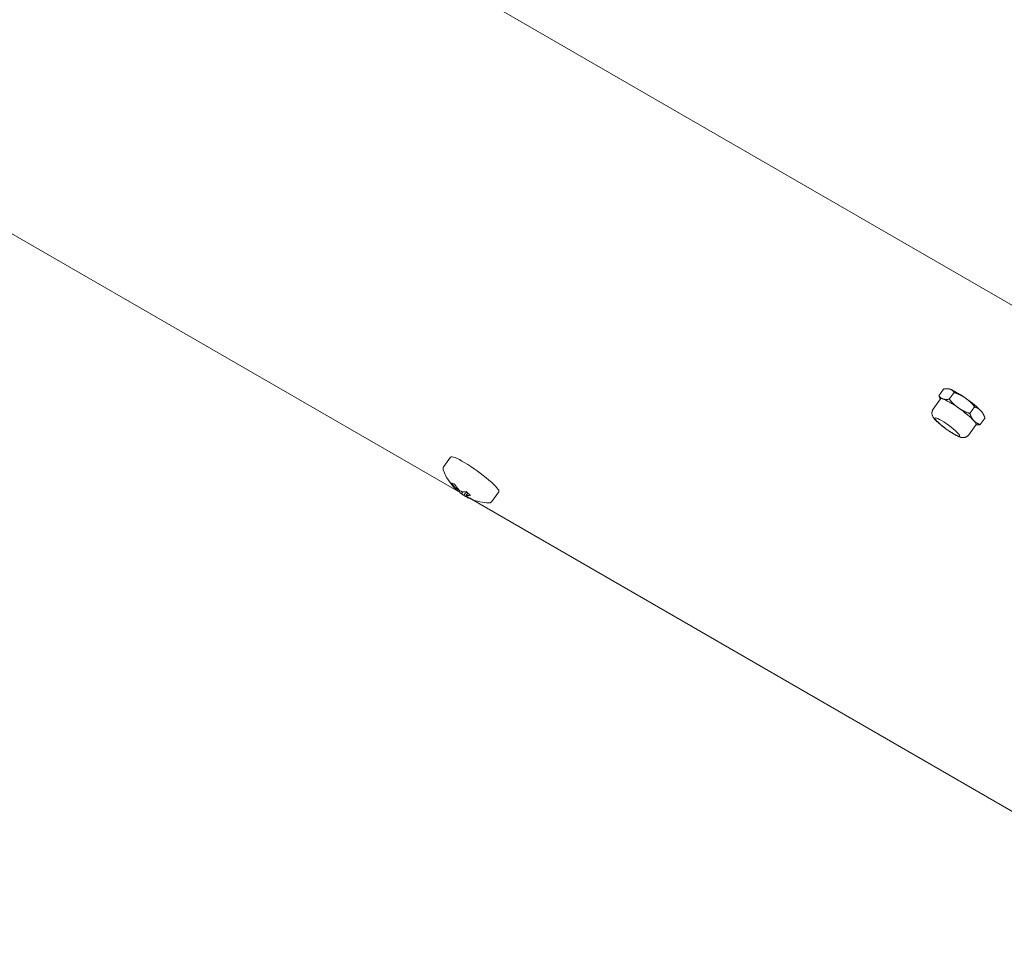
# Model space of a CAD drawing. Units: millimetres. Extents: x 0 to 420, y 0 to 297.
# Drawn here: x 344 to 355, y 200 to 210 of the extents above; entities that cross this region are included whole.
import ezdxf

# ---------------------------------------------------------------- set-up
doc = ezdxf.new("R2010")
doc.units = ezdxf.units.MM
doc.linetypes.add('K5LT_THIN', pattern=[0])
doc.layers.add('Системный слой', color=7, linetype='Continuous')

# ---------------------------------------------------------------- blocks, each defined once
blk = doc.blocks.new('U3')
at = {"layer": 'Системный слой', "color": 7, "linetype": 'K5LT_THIN', "lineweight": 18}
for p, q in [((330.725, 220.705), (358.679, 204.566)), ((348.843, 204.86), (340.64, 209.596)), ((353.987, 205.962), (353.936, 205.891)), ((354.037, 205.965), (354.041, 205.964)), ((354.098, 205.926), (354.047, 205.855)), ((353.955, 205.857), (353.876, 205.748)), ((353.948, 205.864), (353.952, 205.854)), ((354.317, 205.772), (354.266, 205.701)), ((354.427, 205.655), (354.375, 205.584)), ((354.415, 205.682), (354.407, 205.7)), ((354.333, 205.584), (354.254, 205.475)), ((348.742, 205.239), (348.669, 205.137)), ((348.802, 204.899), (348.812, 204.911)), ((348.82, 204.902), (348.809, 204.888)), ((348.83, 204.875), (348.84, 204.884)), ((348.857, 204.849), (348.873, 204.869)), ((349.256, 204.869), (349.182, 204.767)), ((348.925, 204.855), (348.908, 204.831)), ((348.955, 204.794), (348.956, 204.797)), ((357.328, 199.961), (348.965, 204.79))]:
    blk.add_line(p, q, dxfattribs=at)
for start, end in [(200.3224, 226.1975), (234.3717, 242.4182), (247.9767, 268.052)]:
    blk.add_arc((349.165, 205.284), 0.533, start, end, dxfattribs=at)
for centre, major_axis, ratio, start_param, end_param in [((354.219, 205.825), (-0.189, 0.137), 0.141783, -0.424483, -0.2507), ((354.219, 205.825), (-0.189, 0.137), 0.141783, 4.811505, 5.858702), ((354.144, 205.721), (-0.189, 0.137), 0.141783, 5.858702, 6.283185), ((354.144, 205.721), (-0.189, 0.137), 0.141783, 4.811505, 5.858702), ((354.219, 205.825), (-0.189, 0.137), 0.141783, 3.764307, 4.811505), ((354.144, 205.721), (0.189, -0.137), 0.141783, 0.622715, 1.669912), ((354.219, 205.825), (0.189, -0.137), 0.141783, 0.2507, 0.622715), ((354.026, 205.558), (-0.131, 0.095), 0.141783, 0, 0.622715), ((354.026, 205.558), (-0.131, 0.095), 0.141783, 3.141593, 6.283185), ((354.026, 205.558), (-0.131, 0.095), 0.141783, 0.622715, 3.141593), ((354.144, 205.721), (0.189, -0.137), 0.141783, 0, 0.622715), ((348.999, 205.054), (0.257, -0.185), 0.141783, 0, 3.141593), ((348.911, 204.932), (-0.246, 0.178), 0.141783, 0.208192, 0.208214), ((349.2, 205.198), (-0.484, -0.201), 0.320834, 0.277307, 0.40837), ((349.15, 205.289), (-0.177, -0.502), 0.892016, 5.686351, 5.851011), ((349.18, 205.279), (-0.177, -0.502), 0.892016, 5.686351, 5.851011), ((349.141, 205.304), (-0.34, -0.409), 0.429191, 6.252527, 6.327703), ((348.859, 204.859), (-0.0561, 0.0405), 0.141783, 0.070774, 0.603119), ((349.177, 205.236), (-0.509, -0.127), 0.861559, 0.577346, 0.62895), ((349.189, 205.264), (-0.34, -0.409), 0.429191, 6.163042, 6.313844), ((348.859, 204.859), (-0.0561, 0.0405), 0.141783, 4.783163, 5.315508), ((349.141, 205.304), (-0.34, -0.409), 0.429191, 0.270739, 0.4354), ((349.102, 205.262), (0.173, -0.495), 0.735033, -0.950912, -0.819849), ((349.189, 205.264), (-0.34, -0.409), 0.429191, 0.030658, 0.044518), ((348.859, 204.859), (0.0561, -0.0405), 0.141783, 4.783163, 5.315508), ((349.15, 205.289), (-0.177, -0.502), 0.892016, 6.077233, 6.155533), ((349.189, 205.264), (-0.34, -0.409), 0.429191, 0.270739, 0.4354), ((348.859, 204.859), (0.0561, -0.0405), 0.141783, 0.070774, 0.603119), ((349.18, 205.279), (-0.177, -0.502), 0.892016, 6.077233, 6.241893), ((349.15, 205.289), (-0.177, -0.502), 0.892016, 6.155533, 6.241893), ((349.079, 205.299), (-0.093, -0.516), 0.447361, -0.137845, -0.09341), ((349.079, 205.299), (-0.093, -0.516), 0.447361, 6.189776, 6.276404), ((348.911, 204.932), (0.246, -0.178), 0.141783, -0.208214, -0.208205)]:
    blk.add_ellipse(centre, major_axis=major_axis, ratio=ratio, start_param=start_param, end_param=end_param, dxfattribs=at)
for points, knots in [([(353.987, 205.962), (353.989, 205.962), (353.992, 205.963), (353.996, 205.963), (354, 205.964), (354.004, 205.964), (354.008, 205.965), (354.011, 205.965), (354.015, 205.965), (354.018, 205.965), (354.022, 205.965), (354.025, 205.965), (354.028, 205.965), (354.031, 205.965), (354.034, 205.965), (354.036, 205.965), (354.037, 205.965)], [0, 0, 0, 0, 0.0565632, 0.1123991, 0.1675546, 0.2215948, 0.2751955, 0.3272383, 0.3781813, 0.4274376, 0.4761144, 0.5227008, 0.5676961, 0.6099337, 0.6510024, 0.7004705, 0.7004705, 0.7004705, 0.7004705]), ([(354.037, 205.965), (354.037, 205.964), (354.039, 205.964), (354.042, 205.964), (354.044, 205.963), (354.047, 205.963), (354.049, 205.962), (354.052, 205.961), (354.054, 205.961), (354.055, 205.961)], [0.7004705, 0.7004705, 0.7004705, 0.7004705, 0.7366112, 0.7813165, 0.8249684, 0.8664363, 0.9067692, 0.9509142, 1, 1, 1, 1]), ([(354.055, 205.961), (354.056, 205.96), (354.059, 205.959), (354.063, 205.957), (354.066, 205.956), (354.069, 205.954), (354.071, 205.953), (354.074, 205.951), (354.076, 205.95), (354.078, 205.948), (354.08, 205.946), (354.082, 205.945), (354.083, 205.943), (354.086, 205.94), (354.088, 205.938), (354.091, 205.935), (354.092, 205.933), (354.094, 205.931), (354.096, 205.928), (354.097, 205.927), (354.098, 205.926)], [0, 0, 0, 0, 0.092056, 0.16506, 0.2184, 0.271279, 0.322731, 0.373186, 0.422038, 0.47027, 0.516505, 0.561272, 0.603497, 0.644663, 0.755185, 0.789689, 0.832995, 0.884541, 0.933999, 1, 1, 1, 1]), ([(354.098, 205.926), (354.1, 205.925), (354.105, 205.923), (354.112, 205.92), (354.119, 205.918), (354.131, 205.913), (354.141, 205.909), (354.152, 205.904), (354.158, 205.901), (354.164, 205.898), (354.169, 205.896), (354.174, 205.893), (354.179, 205.89), (354.184, 205.888), (354.189, 205.885), (354.194, 205.882), (354.2, 205.879), (354.204, 205.876), (354.209, 205.872), (354.214, 205.869), (354.218, 205.867), (354.22, 205.865)], [0, 0, 0, 0, 0.056563, 0.112399, 0.167555, 0.221595, 0.378181, 0.427438, 0.476114, 0.522701, 0.567696, 0.609934, 0.651002, 0.692818, 0.736611, 0.781316, 0.824968, 0.866436, 0.906769, 0.950914, 1, 1, 1, 1]), ([(353.936, 205.891), (353.937, 205.89), (353.938, 205.889), (353.94, 205.886), (353.942, 205.883), (353.944, 205.881), (353.946, 205.879), (353.948, 205.877), (353.95, 205.875), (353.952, 205.873), (353.954, 205.871), (353.956, 205.869), (353.958, 205.868), (353.959, 205.866), (353.961, 205.865), (353.963, 205.864), (353.965, 205.862), (353.968, 205.861), (353.97, 205.86), (353.972, 205.859), (353.974, 205.858), (353.977, 205.857), (353.978, 205.857), (353.979, 205.856)], [0, 0, 0, 0, 0.056563, 0.112399, 0.167555, 0.221595, 0.275196, 0.327238, 0.378181, 0.427438, 0.476114, 0.522701, 0.567696, 0.609934, 0.651002, 0.692818, 0.736611, 0.781316, 0.824968, 0.866436, 0.906769, 0.950914, 1, 1, 1, 1]), ([(353.936, 205.891), (353.937, 205.888), (353.94, 205.882), (353.943, 205.874), (353.946, 205.868), (353.947, 205.865), (353.948, 205.864)], [0, 0, 0, 0, 0.1122982, 0.2213038, 0.2748292, 0.327692, 0.327692, 0.327692, 0.327692]), ([(353.979, 205.856), (353.981, 205.856), (353.984, 205.855), (353.989, 205.854), (353.992, 205.853), (353.995, 205.853), (353.999, 205.852), (354.002, 205.852), (354.005, 205.852), (354.008, 205.851), (354.012, 205.851), (354.015, 205.851), (354.018, 205.852), (354.022, 205.852), (354.026, 205.852), (354.031, 205.852), (354.034, 205.853), (354.038, 205.853), (354.042, 205.854), (354.045, 205.854), (354.047, 205.855)], [0, 0, 0, 0, 0.092056, 0.16506, 0.2184, 0.271279, 0.322731, 0.373186, 0.422038, 0.47027, 0.516505, 0.561272, 0.603497, 0.644663, 0.755185, 0.789689, 0.832995, 0.884541, 0.933999, 1, 1, 1, 1]), ([(354.047, 205.855), (354.048, 205.853), (354.051, 205.849), (354.056, 205.843), (354.061, 205.837), (354.069, 205.828), (354.077, 205.819), (354.085, 205.811), (354.09, 205.807), (354.094, 205.802), (354.099, 205.798), (354.103, 205.794), (354.107, 205.79), (354.111, 205.787), (354.116, 205.783), (354.12, 205.779), (354.125, 205.775), (354.13, 205.772), (354.134, 205.768), (354.139, 205.765), (354.142, 205.762), (354.144, 205.761)], [0, 0, 0, 0, 0.056563, 0.112399, 0.167555, 0.221595, 0.378181, 0.427438, 0.476114, 0.522701, 0.567696, 0.609934, 0.651002, 0.692818, 0.736611, 0.781316, 0.824968, 0.866436, 0.906769, 0.950914, 1, 1, 1, 1]), ([(354.22, 205.865), (354.223, 205.863), (354.229, 205.858), (354.237, 205.852), (354.243, 205.847), (354.249, 205.843), (354.254, 205.838), (354.259, 205.834), (354.264, 205.829), (354.269, 205.825), (354.273, 205.82), (354.278, 205.816), (354.285, 205.808), (354.294, 205.8), (354.302, 205.79), (354.307, 205.784), (354.312, 205.778), (354.315, 205.774), (354.317, 205.772)], [0, 0, 0, 0, 0.092056, 0.16506, 0.2184, 0.271279, 0.322731, 0.373186, 0.422038, 0.47027, 0.516505, 0.561272, 0.603497, 0.755185, 0.832995, 0.884541, 0.933999, 1, 1, 1, 1]), ([(353.876, 205.748), (353.874, 205.746), (353.873, 205.744), (353.87, 205.739), (353.869, 205.736), (353.867, 205.731), (353.866, 205.728), (353.864, 205.723), (353.864, 205.72), (353.863, 205.715), (353.863, 205.712), (353.862, 205.706), (353.862, 205.703), (353.863, 205.7), (353.863, 205.698), (353.863, 205.694), (353.864, 205.691), (353.865, 205.687), (353.866, 205.685), (353.867, 205.681), (353.868, 205.678), (353.87, 205.672), (353.872, 205.67), (353.874, 205.665), (353.876, 205.663), (353.878, 205.658), (353.88, 205.657), (353.882, 205.653), (353.883, 205.651), (353.887, 205.647), (353.889, 205.644), (353.893, 205.639), (353.895, 205.637), (353.9, 205.631), (353.904, 205.628), (353.911, 205.621), (353.914, 205.617), (353.922, 205.61), (353.926, 205.606), (353.934, 205.599), (353.938, 205.596), (353.946, 205.589), (353.951, 205.585), (353.961, 205.576), (353.967, 205.572), (353.978, 205.564), (353.983, 205.559), (353.995, 205.551), (354, 205.546), (354.012, 205.538), (354.018, 205.533), (354.03, 205.525), (354.036, 205.521), (354.048, 205.513), (354.054, 205.509), (354.065, 205.502), (354.071, 205.498), (354.082, 205.491), (354.087, 205.488), (354.098, 205.482), (354.103, 205.479), (354.112, 205.474), (354.116, 205.471), (354.123, 205.468), (354.127, 205.466), (354.131, 205.464), (354.132, 205.463), (354.133, 205.463), (354.133, 205.463), (354.134, 205.462), (354.134, 205.462), (354.137, 205.461), (354.139, 205.46), (354.145, 205.458), (354.148, 205.456), (354.154, 205.454), (354.156, 205.453), (354.161, 205.451), (354.163, 205.451), (354.168, 205.449), (354.171, 205.449), (354.176, 205.447), (354.178, 205.447), (354.184, 205.446), (354.187, 205.446), (354.194, 205.445), (354.197, 205.445), (354.202, 205.446), (354.204, 205.446), (354.208, 205.447), (354.211, 205.447), (354.216, 205.448), (354.217, 205.449), (354.222, 205.45), (354.224, 205.451), (354.23, 205.454), (354.232, 205.455), (354.237, 205.458), (354.239, 205.46), (354.244, 205.464), (354.246, 205.465), (354.25, 205.47), (354.252, 205.473), (354.254, 205.475)], [0, 0, 0, 0, 0.428848, 0.428848, 0.858207, 0.858207, 1.289776, 1.289776, 1.724615, 1.724615, 2.165386, 2.165386, 2.617913, 2.617913, 2.812001, 2.812001, 3.292096, 3.292096, 3.624767, 3.624767, 4.167457, 4.167457, 4.753401, 4.753401, 5.339345, 5.339345, 5.846588, 5.846588, 6.353831, 6.353831, 7.069957, 7.069957, 7.786084, 7.786084, 8.739466, 8.739466, 9.726161, 9.726161, 10.725119, 10.725119, 11.516555, 11.516555, 12.541487, 12.541487, 13.572692, 13.572692, 14.613422, 14.613422, 15.66163, 15.66163, 16.718103, 16.718103, 17.771845, 17.771845, 18.817033, 18.817033, 19.853815, 19.853815, 20.883244, 20.883244, 21.902816, 21.902816, 22.770749, 22.770749, 23.448677, 23.448677, 23.702289, 23.702289, 23.765692, 23.765692, 23.829094, 23.829094, 24.327691, 24.327691, 25.177644, 25.177644, 25.741261, 25.741261, 26.304879, 26.304879, 26.868497, 26.868497, 27.432115, 27.432115, 28.048613, 28.048613, 28.629662, 28.629662, 28.936429, 28.936429, 29.427294, 29.427294, 29.706294, 29.706294, 30.161305, 30.161305, 30.604137, 30.604137, 31.040485, 31.040485, 31.473039, 31.473039, 32, 32, 32, 32]), ([(354.144, 205.761), (354.148, 205.759), (354.154, 205.754), (354.162, 205.749), (354.169, 205.745), (354.175, 205.741), (354.182, 205.738), (354.188, 205.734), (354.194, 205.731), (354.199, 205.728), (354.205, 205.726), (354.21, 205.723), (354.217, 205.72), (354.225, 205.716), (354.235, 205.712), (354.244, 205.709), (354.251, 205.706), (354.258, 205.704), (354.263, 205.702), (354.266, 205.701)], [0, 0, 0, 0, 0.092056, 0.16506, 0.2184, 0.271279, 0.322731, 0.373186, 0.422038, 0.47027, 0.516505, 0.561272, 0.603497, 0.683203, 0.755185, 0.832995, 0.884541, 0.933999, 1, 1, 1, 1]), ([(354.317, 205.772), (354.319, 205.771), (354.322, 205.77), (354.327, 205.768), (354.332, 205.766), (354.338, 205.763), (354.341, 205.762), (354.345, 205.76), (354.348, 205.758), (354.352, 205.756), (354.355, 205.754), (354.358, 205.752), (354.36, 205.75), (354.363, 205.748), (354.366, 205.747), (354.368, 205.745), (354.37, 205.743), (354.372, 205.741), (354.374, 205.74), (354.376, 205.738), (354.378, 205.736), (354.379, 205.735), (354.382, 205.732), (354.383, 205.731), (354.384, 205.73)], [0, 0, 0, 0, 0.056531, 0.112298, 0.221304, 0.274829, 0.326826, 0.37773, 0.426942, 0.475566, 0.522128, 0.567117, 0.609358, 0.650422, 0.688691, 0.725398, 0.76003, 0.79417, 0.826713, 0.858161, 0.88795, 0.917157, 0.952734, 1, 1, 1, 1]), ([(354.384, 205.73), (354.385, 205.729), (354.387, 205.727), (354.39, 205.723), (354.393, 205.72), (354.396, 205.716), (354.398, 205.712), (354.401, 205.709), (354.403, 205.705), (354.405, 205.702), (354.407, 205.698), (354.409, 205.694), (354.411, 205.691), (354.413, 205.687), (354.414, 205.684), (354.415, 205.682)], [0, 0, 0, 0, 0.0554426, 0.1103943, 0.1647381, 0.217946, 0.2707178, 0.3220943, 0.3724848, 0.4212724, 0.4694292, 0.5156205, 0.56037, 0.6025988, 0.6691392, 0.6691392, 0.6691392, 0.6691392]), ([(354.266, 205.701), (354.267, 205.697), (354.27, 205.691), (354.273, 205.683), (354.276, 205.677), (354.277, 205.673), (354.279, 205.669), (354.281, 205.665), (354.283, 205.661), (354.285, 205.658), (354.287, 205.655), (354.289, 205.651), (354.291, 205.648), (354.293, 205.646), (354.295, 205.643), (354.296, 205.641), (354.298, 205.639), (354.3, 205.636), (354.301, 205.634), (354.303, 205.632), (354.304, 205.63), (354.306, 205.628), (354.308, 205.626), (354.309, 205.626)], [0, 0, 0, 0, 0.112298, 0.221304, 0.274829, 0.326826, 0.37773, 0.426942, 0.475566, 0.522128, 0.567117, 0.609358, 0.650422, 0.688691, 0.725398, 0.76003, 0.79417, 0.826713, 0.858161, 0.88795, 0.917157, 0.952734, 1, 1, 1, 1]), ([(354.309, 205.626), (354.31, 205.624), (354.312, 205.622), (354.315, 205.619), (354.318, 205.616), (354.322, 205.613), (354.325, 205.611), (354.328, 205.608), (354.331, 205.606), (354.334, 205.604), (354.338, 205.602), (354.341, 205.6), (354.344, 205.598), (354.347, 205.596), (354.352, 205.594), (354.356, 205.592), (354.36, 205.59), (354.363, 205.588), (354.366, 205.587), (354.369, 205.586), (354.372, 205.585), (354.374, 205.584), (354.375, 205.584)], [0, 0, 0, 0, 0.055443, 0.110394, 0.164738, 0.217946, 0.270718, 0.322094, 0.372485, 0.421272, 0.469429, 0.515621, 0.56037, 0.602599, 0.664596, 0.75438, 0.788952, 0.832379, 0.874262, 0.91458, 0.952666, 1, 1, 1, 1]), ([(354.415, 205.682), (354.416, 205.68), (354.418, 205.676), (354.421, 205.67), (354.423, 205.665), (354.424, 205.661), (354.425, 205.658), (354.426, 205.655), (354.427, 205.655)], [0.6691392, 0.6691392, 0.6691392, 0.6691392, 0.7543797, 0.8323786, 0.8742622, 0.9145803, 0.9719854, 1, 1, 1, 1]), ([(354.375, 205.584), (354.374, 205.583), (354.371, 205.583), (354.367, 205.582), (354.363, 205.582), (354.359, 205.581), (354.355, 205.581), (354.351, 205.581), (354.348, 205.581), (354.344, 205.581), (354.341, 205.581), (354.338, 205.581), (354.335, 205.581), (354.332, 205.581), (354.331, 205.581), (354.331, 205.581)], [0, 0, 0, 0, 0.0565632, 0.1123991, 0.1675546, 0.2215948, 0.2751955, 0.3272383, 0.3781813, 0.4274376, 0.4761144, 0.5227008, 0.5676961, 0.6099337, 0.6315672, 0.6315672, 0.6315672, 0.6315672]), ([(348.669, 205.137), (348.668, 205.136), (348.667, 205.135), (348.666, 205.132), (348.665, 205.131), (348.664, 205.128), (348.663, 205.127), (348.663, 205.124), (348.662, 205.123), (348.662, 205.12), (348.662, 205.119), (348.662, 205.116), (348.662, 205.114), (348.662, 205.111), (348.662, 205.11), (348.663, 205.106), (348.663, 205.105), (348.664, 205.102), (348.664, 205.1), (348.665, 205.099)], [0, 0, 0, 0, 1.253799, 1.253799, 2.518777, 2.518777, 3.818165, 3.818165, 5.174532, 5.174532, 6.619666, 6.619666, 8.196186, 8.196186, 9.961561, 9.961561, 11.994081, 11.994081, 14, 14, 14, 14]), ([(349.147, 204.751), (349.148, 204.751), (349.148, 204.751), (349.15, 204.751), (349.151, 204.751), (349.154, 204.751), (349.156, 204.751), (349.16, 204.752), (349.161, 204.752), (349.165, 204.753), (349.166, 204.754), (349.169, 204.755), (349.17, 204.756), (349.173, 204.758), (349.174, 204.759), (349.177, 204.76), (349.178, 204.761), (349.18, 204.763), (349.181, 204.765), (349.182, 204.766), (349.182, 204.766), (349.182, 204.767)], [0, 0, 0, 0, 0.835737, 0.835737, 2.089342, 2.089342, 4.273448, 4.273448, 6.07435, 6.07435, 7.625886, 7.625886, 9.016286, 9.016286, 10.300698, 10.300698, 11.517866, 11.517866, 12.697797, 12.697797, 13, 13, 13, 13])]:
    blk.add_open_spline(points, degree=3, knots=knots, dxfattribs=at)
blk.add_open_spline([(348.91, 204.869), (348.902, 204.856), (348.894, 204.843), (348.886, 204.83)], degree=3, dxfattribs=at)

msp = doc.modelspace()

# ---------------------------------------------------------------- block references
at = {"layer": 'Системный слой'}
msp.add_blockref('U3', (0, 0), dxfattribs=at)

doc.saveas('drawing.dxf')
